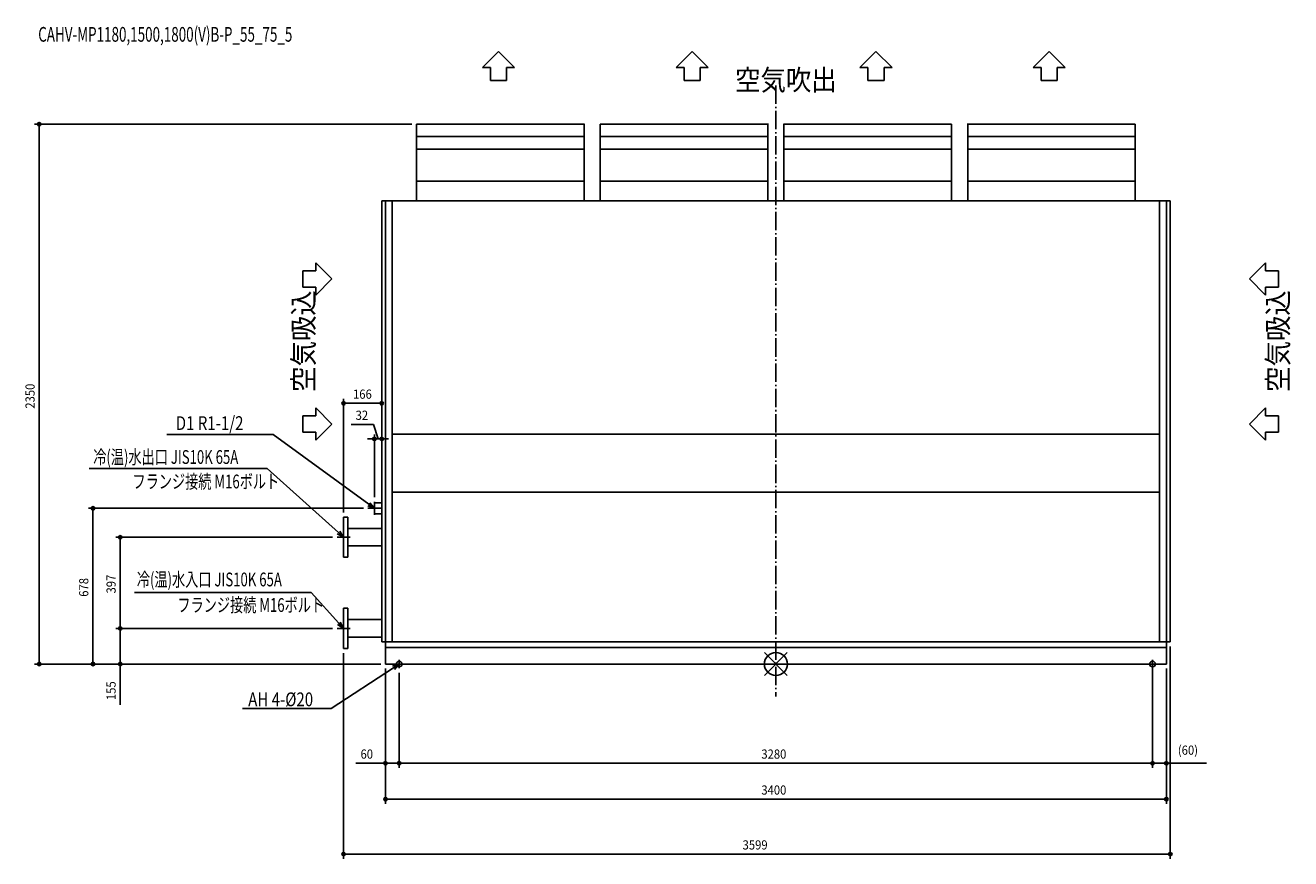
# Model space of a CAD drawing. Extents: x -3268 to 2241, y -847 to 2780.
import ezdxf

# ---------------------------------------------------------------- set-up
doc = ezdxf.new("R2010")
doc.units = 0
doc.header["$LTSCALE"] = 20
doc.header["$MEASUREMENT"] = 0
doc.linetypes.add('DASHDOT', pattern=[5.5, 4, -0.6, 0.3, -0.6])
for name, color, linetype in [('ARRANGE', 1, 'CONTINUOUS'), ('BASIS', 6, 'DASHDOT'), ('DETAIL', 5, 'CONTINUOUS'), ('ETC', 61, 'CONTINUOUS'), ('FIX', 11, 'CONTINUOUS'), ('NOTE', 4, 'CONTINUOUS'), ('OUTLINE', 3, 'CONTINUOUS'), ('SIZE', 30, 'CONTINUOUS')]:
    doc.layers.add(name, color=color, linetype=linetype)
doc.styles.get("Standard").update_dxf_attribs({"font": 'SIMPLEX', "width": 0.9, "bigfont": 'BIGFONT'})
doc.styles.add('STANDARD1', font='MONOTXT.shx', dxfattribs={"width": 0.7, "height": 60, "bigfont": 'BIGFONT.shx'})

msp = doc.modelspace()

# ---------------------------------------------------------------- linework, layer by layer
at = {"layer": 'ARRANGE'}
for p, q in [((49.6, 50), (-49.6, -50)), ((-49.5, 50), (49.5, -50))]:
    msp.add_line(p, q, dxfattribs=at)
msp.add_circle((0, 0), 50, dxfattribs=at)
at = {"layer": 'BASIS'}
msp.add_line((0, 2518), (0, -141.3), dxfattribs=at)
at = {"layer": 'DETAIL'}
for p, q in [((-1564.7, 2350), (-1200, 2350)), ((-1564.7, 2350), (-1564.7, 2296)), ((-1458.3, 2350), (-1458, 2350)), ((-1416.3, 2350), (-1415.6, 2350)), ((-1360, 2350), (-1359.2, 2350)), ((-1200, 2350), (-835.3, 2350)), ((-1040.8, 2350), (-1040, 2350)), ((-942, 2350), (-941.7, 2350)), ((-835.3, 2350), (-832.7, 2350)), ((-835.3, 2350), (-832.7, 2350)), ((-835.3, 2296), (-835.3, 2350)), ((-764.7, 2350), (-400, 2350)), ((-764.7, 2350), (-764.7, 2296)), ((-658.3, 2350), (-658, 2350)), ((-616.3, 2350), (-615.6, 2350)), ((-560, 2350), (-559.2, 2350)), ((-400, 2350), (-35.3, 2350)), ((-240.8, 2350), (-240, 2350)), ((-142, 2350), (-141.7, 2350)), ((-35.3, 2350), (-32.7, 2350)), ((-35.3, 2350), (-32.7, 2350)), ((-35.3, 2296), (-35.3, 2350)), ((35.3, 2350), (32.7, 2350)), ((35.3, 2350), (32.7, 2350)), ((35.3, 2350), (400, 2350)), ((35.3, 2350), (35.3, 2296)), ((142, 2350), (141.7, 2350)), ((240.8, 2350), (240, 2350)), ((400, 2350), (764.7, 2350)), ((560, 2350), (559.2, 2350)), ((616.3, 2350), (615.6, 2350)), ((658.3, 2350), (658, 2350)), ((764.7, 2296), (764.7, 2350)), ((835.3, 2350), (832.7, 2350)), ((835.3, 2350), (832.7, 2350)), ((835.3, 2350), (1200, 2350)), ((835.3, 2350), (835.3, 2296)), ((942, 2350), (941.7, 2350)), ((1040.8, 2350), (1040, 2350)), ((1200, 2350), (1564.7, 2350)), ((1360, 2350), (1359.2, 2350)), ((1416.3, 2350), (1415.6, 2350)), ((1458.3, 2350), (1458, 2350)), ((1564.7, 2296), (1564.7, 2350)), ((-1564.7, 2296), (-1200, 2296)), ((-1200, 2296), (-835.3, 2296)), ((-764.7, 2296), (-400, 2296)), ((-400, 2296), (-35.3, 2296)), ((35.3, 2296), (400, 2296)), ((400, 2296), (764.7, 2296)), ((835.3, 2296), (1200, 2296)), ((1200, 2296), (1564.7, 2296)), ((-1564.7, 2242), (-1200, 2242)), ((-1564.7, 2242), (-1564.7, 2102)), ((-1200, 2242), (-835.3, 2242)), ((-835.3, 2102), (-835.3, 2242)), ((-764.7, 2242), (-400, 2242)), ((-764.7, 2242), (-764.7, 2102)), ((-400, 2242), (-35.3, 2242)), ((-35.3, 2102), (-35.3, 2242)), ((35.3, 2242), (400, 2242)), ((35.3, 2242), (35.3, 2102)), ((400, 2242), (764.7, 2242)), ((764.7, 2102), (764.7, 2242)), ((835.3, 2242), (1200, 2242)), ((835.3, 2242), (835.3, 2102)), ((1200, 2242), (1564.7, 2242)), ((1564.7, 2102), (1564.7, 2242)), ((-1564.7, 2102), (-1200, 2102)), ((-1200, 2102), (-835.3, 2102)), ((-764.7, 2102), (-400, 2102)), ((-400, 2102), (-35.3, 2102)), ((35.3, 2102), (400, 2102)), ((400, 2102), (764.7, 2102)), ((835.3, 2102), (1200, 2102)), ((1200, 2102), (1564.7, 2102)), ((-1716, 97), (-1716, 2017)), ((-1716, 2017), (-1700, 2017)), ((-1670, 2017), (-1700, 2017)), ((-1700, 2017), (-1700, 97)), ((-1670, 1000), (-1670, 2017)), ((1670, 2017), (-1670, 2017)), ((1700, 2017), (1670, 2017)), ((1670, 2017), (1670, 1000)), ((1700, 97), (1700, 2017)), ((1700, 2017), (1717, 2017)), ((1717, 2017), (1717, 97)), ((-1670, 1000), (-1670, 748)), ((-1670, 748), (-1670, 1000)), ((1670, 1000), (-1670, 1000)), ((1670, 748), (1670, 1000)), ((1670, 1000), (1670, 748)), ((-1670, 97), (-1670, 748)), ((1670, 748), (-1670, 748)), ((1670, 748), (1670, 97)), ((-1716, 701.9), (-1748, 701.9)), ((-1748, 678), (-1748, 701.9)), ((-1748, 654.1), (-1748, 678)), ((-1864, 639.5), (-1882, 639.5)), ((-1882, 464.5), (-1882, 639.5)), ((-1864, 639.5), (-1864, 613.9)), ((-1864, 613.9), (-1864, 464.5)), ((-1748, 654.1), (-1716, 654.1)), ((-1716, 590.2), (-1864, 590.2)), ((-1864, 513.9), (-1716, 513.9)), ((-1882, 464.5), (-1864, 464.5)), ((-1864, 242.5), (-1882, 242.5)), ((-1882, 67.5), (-1882, 242.5)), ((-1864, 242.5), (-1864, 216.9)), ((-1864, 216.9), (-1864, 67.5)), ((-1716, 193.2), (-1864, 193.2)), ((-1864, 116.8), (-1716, 116.8)), ((-1882, 67.5), (-1864, 67.5)), ((-1700, 97), (-1716, 97)), ((-1700, 72), (-1700, 97)), ((1700, 97), (-1700, 97)), ((-1700, 0), (-1700, 72)), ((1700, 72), (-1700, 72)), ((1717, 97), (1700, 97)), ((1700, 97), (1700, 72)), ((1700, 72), (1700, 0)), ((1700, 0), (-1700, 0))]:
    msp.add_line(p, q, dxfattribs=at)
for points in [[(-1564.7, 2296), (-1564.7, 2286.1), (-1564.7, 2267.2), (-1564.7, 2250.1), (-1564.7, 2242)], [(-835.3, 2242), (-835.3, 2250.1), (-835.3, 2267.2), (-835.3, 2286.1), (-835.3, 2296)], [(-764.7, 2296), (-764.7, 2286.1), (-764.7, 2267.2), (-764.7, 2250.1), (-764.7, 2242)], [(-35.3, 2242), (-35.3, 2250.1), (-35.3, 2267.2), (-35.3, 2286.1), (-35.3, 2296)], [(35.3, 2296), (35.3, 2286.1), (35.3, 2267.2), (35.3, 2250.1), (35.3, 2242)], [(764.7, 2242), (764.7, 2250.1), (764.7, 2267.2), (764.7, 2286.1), (764.7, 2296)], [(835.3, 2296), (835.3, 2286.1), (835.3, 2267.2), (835.3, 2250.1), (835.3, 2242)], [(1564.7, 2242), (1564.7, 2250.1), (1564.7, 2267.2), (1564.7, 2286.1), (1564.7, 2296)], [(-1564.7, 2102), (-1564.7, 2093.4), (-1564.7, 2075.5), (-1564.7, 2047), (-1564.7, 2027.1), (-1564.7, 2017)], [(-835.3, 2017), (-835.3, 2027.1), (-835.3, 2047), (-835.3, 2075.5), (-835.3, 2093.4), (-835.3, 2102)], [(-764.7, 2102), (-764.7, 2093.4), (-764.7, 2075.5), (-764.7, 2047), (-764.7, 2027.1), (-764.7, 2017)], [(-35.3, 2017), (-35.3, 2027.1), (-35.3, 2047), (-35.3, 2075.5), (-35.3, 2093.4), (-35.3, 2102)], [(35.3, 2102), (35.3, 2093.4), (35.3, 2075.5), (35.3, 2047), (35.3, 2027.1), (35.3, 2017)], [(764.7, 2017), (764.7, 2027.1), (764.7, 2047), (764.7, 2075.5), (764.7, 2093.4), (764.7, 2102)], [(835.3, 2102), (835.3, 2093.4), (835.3, 2075.5), (835.3, 2047), (835.3, 2027.1), (835.3, 2017)], [(1564.7, 2017), (1564.7, 2027.1), (1564.7, 2047), (1564.7, 2075.5), (1564.7, 2093.4), (1564.7, 2102)]]:
    msp.add_open_spline(points, degree=3, dxfattribs=at)
at = {"layer": 'FIX'}
for centre in [(-1640, 0), (1640, 0)]:
    msp.add_circle(centre, 12.4, dxfattribs=at)
at = {"layer": 'NOTE'}
for p, q in [((-1207.5, 2666.9), (-1277.5, 2597)), ((-1137.5, 2597), (-1207.5, 2666.9)), ((-364.2, 2666.9), (-434.2, 2597)), ((-294.2, 2597), (-364.2, 2666.9)), ((435.8, 2666.9), (365.8, 2597)), ((505.8, 2597), (435.8, 2666.9)), ((1189.4, 2666.9), (1119.4, 2597)), ((1259.4, 2597), (1189.4, 2666.9)), ((-1242.5, 2597), (-1277.5, 2597)), ((-1242.5, 2597), (-1242.5, 2540)), ((-1137.5, 2597), (-1172.5, 2597)), ((-1172.5, 2597), (-1172.5, 2540)), ((-399.2, 2597), (-434.2, 2597)), ((-399.2, 2597), (-399.2, 2540)), ((-294.2, 2597), (-329.2, 2597)), ((-329.2, 2597), (-329.2, 2540)), ((400.8, 2597), (365.8, 2597)), ((400.8, 2597), (400.8, 2540)), ((505.8, 2597), (470.8, 2597)), ((470.8, 2597), (470.8, 2540)), ((1154.4, 2597), (1119.4, 2597)), ((1154.4, 2597), (1154.4, 2540)), ((1259.4, 2597), (1224.4, 2597)), ((1224.4, 2597), (1224.4, 2540)), ((-1242.5, 2540), (-1172.5, 2540)), ((-399.2, 2540), (-329.2, 2540)), ((400.8, 2540), (470.8, 2540)), ((1154.4, 2540), (1224.4, 2540)), ((-2002.5, 1711.2), (-2059.5, 1711.2)), ((-2059.5, 1711.2), (-2059.5, 1641.2)), ((-1932.6, 1676.2), (-2002.5, 1746.2)), ((-2002.5, 1711.2), (-2002.5, 1746.2)), ((2061.2, 1676.2), (2131, 1746.2)), ((2131, 1711.2), (2131, 1746.2)), ((2131, 1711.2), (2188, 1711.2)), ((2188, 1711.2), (2188, 1641.2)), ((-2002.5, 1606.2), (-1932.6, 1676.2)), ((2131, 1606.2), (2061.2, 1676.2)), ((-2002.5, 1641.2), (-2059.5, 1641.2)), ((-2002.5, 1606.2), (-2002.5, 1641.2)), ((2131, 1606.2), (2131, 1641.2)), ((2131, 1641.2), (2188, 1641.2)), ((-1932.6, 1044.8), (-2002.5, 1114.8)), ((-2002.5, 1079.8), (-2002.5, 1114.8)), ((2061.2, 1044.8), (2131, 1114.8)), ((2131, 1079.8), (2131, 1114.8)), ((-2002.5, 1079.8), (-2059.5, 1079.8)), ((-2059.5, 1079.8), (-2059.5, 1009.8)), ((2131, 1079.8), (2188, 1079.8)), ((2188, 1079.8), (2188, 1009.8)), ((-2188.5, 999.7), (-2652.1, 999.7)), ((-1772.2, 695.7), (-2188.5, 999.7)), ((-2002.5, 1009.8), (-2059.5, 1009.8)), ((-2002.5, 974.8), (-1932.6, 1044.8)), ((-2002.5, 974.8), (-2002.5, 1009.8)), ((2131, 974.8), (2061.2, 1044.8)), ((2131, 974.8), (2131, 1009.8)), ((2131, 1009.8), (2188, 1009.8)), ((-2214.1, 851.3), (-2989.6, 851.3)), ((-1904.3, 572.1), (-2214.1, 851.3)), ((-1748, 678), (-1777, 689.2)), ((-1775.9, 678), (-1720.1, 678)), ((-1748, 678), (-1772.2, 695.7)), ((-1767.5, 702.2), (-1748, 678)), ((-1748, 650.1), (-1748, 705.9)), ((-1909.9, 552), (-1854.1, 552)), ((-1882, 552), (-1909.7, 566.1)), ((-1882, 552), (-1904.3, 572.1)), ((-1898.9, 578.1), (-1882, 552)), ((-1882, 524.1), (-1882, 579.9)), ((-2023.8, 310.7), (-2792.3, 310.7)), ((-1902.2, 177.2), (-2023.8, 310.7)), ((-1882, 155), (-1908.1, 171.8)), ((-1882, 155), (-1902.2, 177.2)), ((-1896.3, 182.6), (-1882, 155)), ((-1882, 127.1), (-1882, 182.9)), ((-1909.9, 155), (-1854.1, 155)), ((-1669.5, -9.7), (-1640, 0)), ((-1640, 0), (-1665.1, -16.4)), ((-1640, 0), (-1660.7, -23.1)), ((-1621.7, 0), (-1658.3, 0)), ((-1640, -18.3), (-1640, 18.3)), ((1658.3, 0), (1621.7, 0)), ((1640, -18.3), (1640, 18.3)), ((-1665.1, -16.4), (-1935.5, -192.9)), ((-1935.5, -192.9), (-2322, -192.9))]:
    msp.add_line(p, q, dxfattribs=at)
at = {"layer": 'OUTLINE'}
for p, q in [((-835.3, 2350), (-1564.7, 2350)), ((-1564.7, 2296), (-1564.7, 2350)), ((-835.3, 2350), (-835.3, 2296)), ((-35.3, 2350), (-764.7, 2350)), ((-764.7, 2296), (-764.7, 2350)), ((-35.3, 2350), (-35.3, 2296)), ((35.3, 2296), (35.3, 2350)), ((764.7, 2350), (35.3, 2350)), ((764.7, 2350), (764.7, 2296)), ((835.3, 2296), (835.3, 2350)), ((1564.7, 2350), (835.3, 2350)), ((1564.7, 2350), (1564.7, 2296)), ((-1564.7, 2102), (-1564.7, 2242)), ((-835.3, 2242), (-835.3, 2102)), ((-764.7, 2102), (-764.7, 2242)), ((-35.3, 2242), (-35.3, 2102)), ((35.3, 2102), (35.3, 2242)), ((764.7, 2242), (764.7, 2102)), ((835.3, 2102), (835.3, 2242)), ((1564.7, 2242), (1564.7, 2102)), ((1717, 2017), (-1716, 2017)), ((-1716, 2017), (-1716, 97)), ((1717, 97), (1717, 2017)), ((-1748, 701.9), (-1748, 654.1)), ((-1748, 701.9), (-1716, 701.9)), ((-1882, 639.5), (-1882, 464.5)), ((-1882, 639.5), (-1864, 639.5)), ((-1864, 590.2), (-1864, 639.5)), ((-1716, 654.1), (-1748, 654.1)), ((-1864, 590.2), (-1716, 590.2)), ((-1864, 464.5), (-1864, 513.9)), ((-1716, 513.9), (-1864, 513.9)), ((-1864, 464.5), (-1882, 464.5)), ((-1882, 242.5), (-1882, 67.5)), ((-1882, 242.5), (-1864, 242.5)), ((-1864, 193.2), (-1864, 242.5)), ((-1864, 193.2), (-1716, 193.2)), ((-1716, 116.8), (-1864, 116.8)), ((-1864, 67.5), (-1864, 116.8)), ((-1864, 67.5), (-1882, 67.5)), ((-1716, 97), (-1700, 97)), ((-1700, 97), (-1700, 0)), ((1700, 0), (1700, 97)), ((1700, 97), (1717, 97)), ((1700, 0), (-1700, 0))]:
    msp.add_line(p, q, dxfattribs=at)
for points in [[(-1564.7, 2242), (-1564.7, 2250.1), (-1564.7, 2267.2), (-1564.7, 2286.1), (-1564.7, 2296)], [(-835.3, 2296), (-835.3, 2286.1), (-835.3, 2267.2), (-835.3, 2250.1), (-835.3, 2242)], [(-764.7, 2242), (-764.7, 2250.1), (-764.7, 2267.2), (-764.7, 2286.1), (-764.7, 2296)], [(-35.3, 2296), (-35.3, 2286.1), (-35.3, 2267.2), (-35.3, 2250.1), (-35.3, 2242)], [(35.3, 2242), (35.3, 2250.1), (35.3, 2267.2), (35.3, 2286.1), (35.3, 2296)], [(764.7, 2296), (764.7, 2286.1), (764.7, 2267.2), (764.7, 2250.1), (764.7, 2242)], [(835.3, 2242), (835.3, 2250.1), (835.3, 2267.2), (835.3, 2286.1), (835.3, 2296)], [(1564.7, 2296), (1564.7, 2286.1), (1564.7, 2267.2), (1564.7, 2250.1), (1564.7, 2242)], [(-1564.7, 2017), (-1564.7, 2027.1), (-1564.7, 2047), (-1564.7, 2075.5), (-1564.7, 2093.4), (-1564.7, 2102)], [(-835.3, 2102), (-835.3, 2093.4), (-835.3, 2075.5), (-835.3, 2047), (-835.3, 2027.1), (-835.3, 2017)], [(-764.7, 2017), (-764.7, 2027.1), (-764.7, 2047), (-764.7, 2075.5), (-764.7, 2093.4), (-764.7, 2102)], [(-35.3, 2102), (-35.3, 2093.4), (-35.3, 2075.5), (-35.3, 2047), (-35.3, 2027.1), (-35.3, 2017)], [(35.3, 2017), (35.3, 2027.1), (35.3, 2047), (35.3, 2075.5), (35.3, 2093.4), (35.3, 2102)], [(764.7, 2102), (764.7, 2093.4), (764.7, 2075.5), (764.7, 2047), (764.7, 2027.1), (764.7, 2017)], [(835.3, 2017), (835.3, 2027.1), (835.3, 2047), (835.3, 2075.5), (835.3, 2093.4), (835.3, 2102)], [(1564.7, 2102), (1564.7, 2093.4), (1564.7, 2075.5), (1564.7, 2047), (1564.7, 2027.1), (1564.7, 2017)]]:
    msp.add_open_spline(points, degree=3, dxfattribs=at)
at = {"layer": 'SIZE'}
for p, q in [((-1584.7, 2350), (-3227, 2350)), ((-3207, 2350), (-3207, 0)), ((-1882, 659.5), (-1882, 1154.9)), ((-1716, 1134.9), (-1882, 1134.9)), ((-1716, 721.9), (-1716, 1154.9)), ((-1751.4, 1043), (-1849.6, 1043)), ((-1732, 979.9), (-1751.4, 1043)), ((-1748, 725.9), (-1748, 999.9)), ((-1716, 721.9), (-1716, 999.9)), ((-1748, 979.9), (-1778, 979.9)), ((-1716, 979.9), (-1748, 979.9)), ((-1716, 979.9), (-1748, 979.9)), ((-1716, 979.9), (-1686, 979.9)), ((-1795.9, 678), (-2993.2, 678)), ((-2973.2, 0), (-2973.2, 678)), ((-1929.9, 552), (-2874.3, 552)), ((-2854.3, 155), (-2854.3, 552)), ((-1929.9, 155), (-2874.3, 155)), ((-1929.9, 155), (-2874.3, 155)), ((-2854.3, 155), (-2854.3, 0)), ((1717, 77), (1717, -847.4)), ((-1882, 47.5), (-1882, -847.4)), ((-1720, 0), (-3227, 0)), ((-1720, 0), (-2993.2, 0)), ((-1720, 0), (-2874.3, 0)), ((-2854.3, 0), (-2854.3, -177)), ((-1700, -20), (-1700, -608.5)), ((-1700, -20), (-1700, -452)), ((-1640, -38.3), (-1640, -452)), ((-1640, -38.3), (-1640, -452)), ((1640, -20), (1640, -452)), ((1640, -38.3), (1640, -452)), ((1700, -20), (1700, -608.5)), ((1700, -20), (1700, -452)), ((-1700, -432), (-1828.3, -432)), ((-1640, -432), (-1700, -432)), ((-1640, -432), (1640, -432)), ((1640, -432), (1700, -432)), ((1700, -432), (1874.6, -432)), ((1700, -588.5), (-1700, -588.5)), ((1717, -827.4), (-1882, -827.4))]:
    msp.add_line(p, q, dxfattribs=at)
for centre in [(-3207, 2350), (-1882, 1134.9), (-1716, 1134.9), (-1748, 979.9), (-1716, 979.9), (-2973.2, 678), (-2854.3, 552), (-2854.3, 155), (-2854.3, 155), (-3207, 0), (-2973.2, 0), (-2854.3, 0), (-1700, -432), (-1640, -432), (-1640, -432), (1640, -432), (1640, -432), (1700, -432), (-1700, -588.5), (1700, -588.5), (-1882, -827.4), (1717, -827.4)]:
    msp.add_circle(centre, 7.5, dxfattribs=at)

# ---------------------------------------------------------------- texts
at = {"layer": 'ETC', "style": 'STANDARD1', "width": 0.670573}
msp.add_text('CAHV-MP1180,1500,1800(V)B-P_55_75_5', height=64, rotation=0, dxfattribs=at).set_placement((-3211.5, 2709.1))
at = {"layer": 'NOTE', "width": 0.9}
msp.add_text('空気吹出', height=90, dxfattribs=at).set_placement((-177.4, 2497.6))
for p in [(-2011.9, 1185), (2230.4, 1185)]:
    msp.add_text('空気吸込', height=90, rotation=90, dxfattribs=at).set_placement(p)
at = {"layer": 'NOTE', "style": 'STANDARD1', "width": 0.8}
for s, rotation, p in [('D1 R1-1/2', 0, (-2612.9, 1018.8)), ('AH 4-%%c20', 360, (-2297.3, -183.7))]:
    msp.add_text(s, height=60, rotation=rotation, dxfattribs=at).set_placement(p)
at = {"layer": 'NOTE', "style": 'STANDARD1', "width": 0.7}
for s, p in [('冷(温)水出口 JIS10K 65A', (-2972.1, 871.3)), ('フランジ接続 M16ボルト', (-2801.1, 764.7)), ('冷(温)水入口 JIS10K 65A', (-2782.3, 338.2)), ('フランジ接続 M16ボルト', (-2605.6, 227))]:
    msp.add_text(s, height=60, dxfattribs=at).set_placement(p)
at = {"layer": 'SIZE', "width": 0.9}
for s, p in [('2350', (-3227, 1111.6)), ('397', (-2874.3, 307.2)), ('678', (-2993.2, 292.7)), ('155', (-2874.3, -157))]:
    msp.add_text(s, height=40, rotation=90, dxfattribs=at).set_placement(p)
for s, p in [('166', (-1841, 1154.9)), ('32', (-1829.6, 1063)), ('60', (-1808.3, -412)), ('3280', (-63.4, -412)), ('(60)', (1750, -394.9)), ('3400', (-63.4, -568.5)), ('3599', (-145.1, -807.4))]:
    msp.add_text(s, height=40, dxfattribs=at).set_placement(p)

doc.saveas('drawing.dxf')
